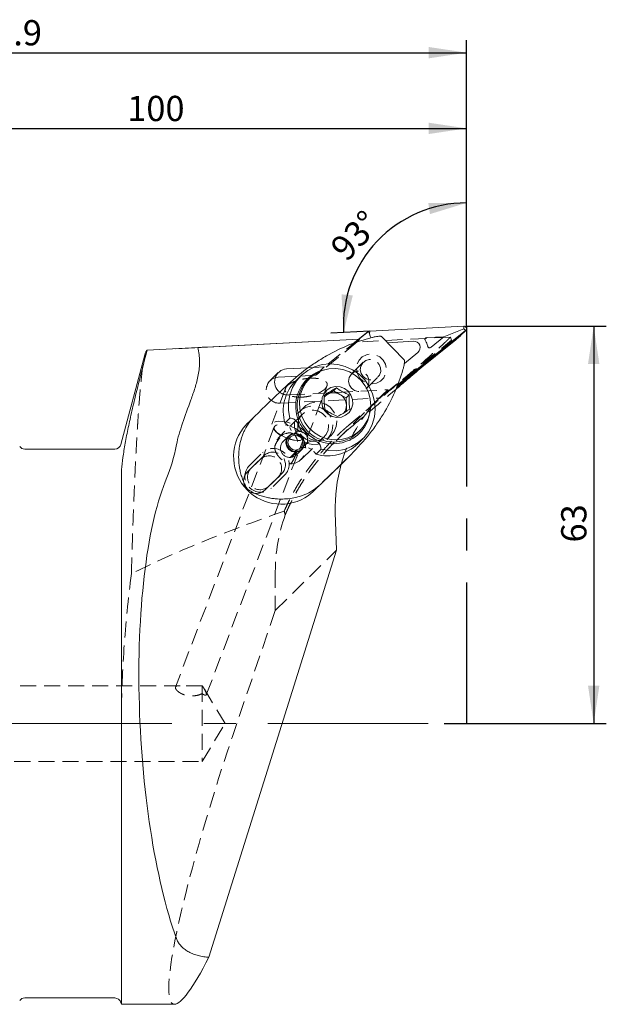
# Model space of a CAD drawing. Units: millimetres. Extents: x 14 to 238, y 11 to 162.
# Drawn here: x 192 to 238, y 84 to 162 of the extents above; entities that cross this region are included whole.
import ezdxf

# ---------------------------------------------------------------- set-up
doc = ezdxf.new("R2010")
doc.units = ezdxf.units.MM
doc.linetypes.add('CENTERX2', pattern=[20.32, 12.7, -2.54, 2.54, -2.54])
doc.linetypes.add('HIDDEN', pattern=[1.905, 1.27, -0.635])
doc.layers.add('VERMASSUNG', color=7, linetype='Continuous')
doc.styles.add('SLDTEXTSTYLE0', font='TXT', dxfattribs={"width": 0.7})
doc.dimstyles.new('SLDDIMSTYLE0', dxfattribs={"dimtxt": 2, "dimasz": 3, "dimexe": 0, "dimexo": 0.0625, "dimgap": 0.5, "dimtad": 1, "dimdec": 4, "dimlfac": 2, "dimzin": 12, "dimdsep": 46, "dimtxsty": 'SLDTEXTSTYLE0', "dimsah": 1, "dimcen": 0.09, "dimadec": 1, "dimazin": 3, "dimtfac": 1, "dimtdec": 3, "dimtofl": 0, "dimtmove": 0, "dimatfit": 3, "dimfxl": 1, "dimfrac": 2, "dimtolj": 1, "dimtzin": 12, "dimarcsym": 0})
doc.dimstyles.new('SLDDIMSTYLE1', dxfattribs={"dimtxt": 2, "dimasz": 3, "dimexe": 0, "dimexo": 0.0625, "dimgap": 0.5, "dimtad": 1, "dimlfac": 2, "dimrnd": 1e-09, "dimzin": 12, "dimdsep": 46, "dimtxsty": 'SLDTEXTSTYLE0', "dimsah": 1, "dimcen": 0.09, "dimadec": 0, "dimazin": 3, "dimtfac": 1, "dimtdec": 3, "dimtofl": 0, "dimtmove": 0, "dimatfit": 3, "dimfxl": 1, "dimfrac": 2, "dimtolj": 1, "dimtzin": 12, "dimarcsym": 0})

# ---------------------------------------------------------------- blocks, each defined once
blk = doc.blocks.new('_D')
at = {"layer": 'VERMASSUNG'}
for p, q in [((227.087, 147.416), (227.087, 148.482)), ((219.411, 137.315), (216.338, 137.153))]:
    blk.add_line(p, q, dxfattribs=at)
blk.add_arc((227.087, 137.718), 9.764, 90, 183.00762, dxfattribs=at)
for points in [[(227.087, 147.482), (224.054, 147.482), (224.188, 146.592)], [(217.337, 137.206), (218.074, 140.148), (217.178, 140.235)]]:
    blk.add_solid(points, dxfattribs=at)
at = {"layer": 'VERMASSUNG', "insert": (216.138, 144.11, 0.05), "char_height": 2, "attachment_point": 1, "rotation": 46.50381, "style": 'SLDTEXTSTYLE0'}
blk.add_mtext('93°', dxfattribs=at)
blk = doc.blocks.new('_D_2')
at = {"layer": 'VERMASSUNG'}
for p, q in [((152.137, 121.468), (152.137, 160.386)), ((227.087, 137.717), (227.087, 160.386)), ((152.137, 159.386), (227.087, 159.386))]:
    blk.add_line(p, q, dxfattribs=at)
for points in [[(152.137, 159.386), (155.137, 158.936), (155.137, 159.836)], [(227.087, 159.386), (224.087, 159.836), (224.087, 158.936)]]:
    blk.add_solid(points, dxfattribs=at)
at = {"layer": 'VERMASSUNG', "insert": (186.613, 161.964), "char_height": 2, "attachment_point": 1, "style": 'SLDTEXTSTYLE0'}
blk.add_mtext('149.9', dxfattribs=at)
blk = doc.blocks.new('_D_3')
at = {"layer": 'VERMASSUNG'}
for p, q in [((177.087, 130.967), (177.087, 154.386)), ((227.087, 137.717), (227.087, 154.386)), ((177.087, 153.386), (227.087, 153.386))]:
    blk.add_line(p, q, dxfattribs=at)
for points in [[(177.087, 153.386), (180.087, 152.936), (180.087, 153.836)], [(227.087, 153.386), (224.087, 153.836), (224.087, 152.936)]]:
    blk.add_solid(points, dxfattribs=at)
at = {"layer": 'VERMASSUNG', "insert": (200.189, 155.964), "char_height": 2, "attachment_point": 1, "style": 'SLDTEXTSTYLE0'}
blk.add_mtext('100', dxfattribs=at)
blk = doc.blocks.new('_D_4')
at = {"layer": 'VERMASSUNG'}
for p, q in [((227.087, 137.717), (238.168, 137.717)), ((237.168, 137.717), (237.168, 106.217)), ((225.318, 106.217), (238.168, 106.217))]:
    blk.add_line(p, q, dxfattribs=at)
for points in [[(237.168, 137.717), (236.718, 134.717), (237.618, 134.717)], [(237.168, 106.217), (237.618, 109.217), (236.718, 109.217)]]:
    blk.add_solid(points, dxfattribs=at)
at = {"layer": 'VERMASSUNG', "insert": (234.59, 120.568), "char_height": 2, "attachment_point": 1, "rotation": 90, "style": 'SLDTEXTSTYLE0'}
blk.add_mtext('63', dxfattribs=at)

msp = doc.modelspace()

# ---------------------------------------------------------------- linework, layer by layer
at = {"color": 7, "linetype": 'Continuous', "lineweight": 15}
for p, q in [((226.874214, 137.716828), (219.409743, 137.324635)), ((226.87503, 137.706989), (219.410559, 137.314796)), ((221.592729, 133.019331), (227.016492, 137.364764)), ((221.599275, 133.037386), (227.010194, 137.372528)), ((225.297003, 136.874673), (226.871488, 137.501285)), ((226.617589, 136.970541), (227.030872, 137.377545)), ((226.871488, 137.501285), (226.87503, 137.706989)), ((226.871488, 137.501285), (227.010194, 137.372528)), ((218.559229, 136.689549), (204.043954, 135.926899)), ((206.469674, 136.053435), (218.558007, 136.68857)), ((219.300111, 137.283132), (218.111947, 136.331194)), ((219.306408, 137.275368), (218.138908, 136.339985)), ((219.407017, 137.109092), (219.306408, 137.275368)), ((219.407017, 137.109092), (219.410559, 137.314796)), ((219.45571, 136.930531), (219.407017, 137.109092)), ((222.150943, 135.040794), (220.358717, 136.887896)), ((221.530478, 132.847653), (226.233092, 136.615312)), ((221.553944, 132.912369), (226.603209, 136.95776)), ((221.553944, 132.912369), (226.483145, 136.861566)), ((225.297003, 136.874673), (223.974949, 136.80521)), ((224.2771, 136.057543), (225.297003, 136.874673)), ((226.233092, 136.615312), (226.251067, 136.631288)), ((226.251067, 136.631288), (226.492543, 136.869096)), ((226.603209, 136.95776), (226.617589, 136.970541)), ((222.879052, 136.508828), (220.830936, 136.401218)), ((201.592873, 135.451258), (199.686798, 128.337688)), ((222.155872, 134.76429), (223.234747, 135.628667)), ((214.539562, 134.413366), (212.81717, 134.322869)), ((212.153834, 133.669611), (211.915921, 133.628511)), ((213.707501, 133.751242), (212.153834, 133.669611)), ((213.946859, 133.770247), (213.548213, 133.377658)), ((214.645877, 133.581451), (214.472229, 133.410441)), ((216.527466, 132.585117), (216.771389, 132.825334)), ((216.047742, 132.294604), (215.809539, 132.150353)), ((216.527466, 132.585117), (216.047742, 132.294604)), ((217.031639, 132.306827), (216.527466, 132.585117)), ((217.535812, 132.028537), (217.031639, 132.306827)), ((217.535812, 132.028537), (217.779736, 132.268755)), ((217.560262, 131.459736), (217.535812, 132.028537)), ((217.581111, 130.974694), (217.560262, 131.459736)), ((210.306991, 130.582165), (209.774101, 130.05737)), ((213.090966, 130.422436), (212.692321, 130.029848)), ((213.185011, 129.441424), (213.072849, 129.67534)), ((212.975511, 128.997076), (212.576287, 128.603916)), ((213.460017, 129.201405), (213.606945, 129.346101)), ((213.617478, 129.331251), (213.485851, 129.201624)), ((218.45993, 128.39017), (218.858576, 128.782759)), ((218.506853, 129.313575), (218.680502, 129.484586)), ((214.479932, 128.474692), (214.199219, 128.198244)), ((214.211092, 128.235081), (214.465066, 128.485196)), ((214.817691, 127.936231), (214.553499, 128.067179)), ((199.203835, 127.967098), (192.062499, 127.967098)), ((213.51941, 127.723767), (213.098226, 127.308981)), ((213.634703, 127.732087), (213.217664, 127.321385)), ((213.540234, 127.78209), (213.51941, 127.723767)), ((213.537587, 127.89293), (213.540234, 127.78209)), ((213.539551, 127.810687), (213.629822, 127.899587)), ((213.629254, 127.535619), (214.028022, 127.928328)), ((213.629822, 127.899587), (213.649762, 127.789994)), ((213.649762, 127.789994), (213.634703, 127.732087)), ((215.15825, 127.568375), (215.556895, 127.960964)), ((217.274048, 126.883568), (217.852649, 127.453379)), ((217.167856, 126.779811), (215.554003, 125.215372)), ((217.274048, 126.883568), (217.167856, 126.779811)), ((199.721473, 125.708608), (199.721473, 83.967098)), ((216.684937, 122.938467), (216.776172, 119.95598)), ((216.776172, 119.95598), (206.663935, 87.691285)), ((192.062499, 84.467098), (199.203835, 84.467098)), ((199.686798, 84.096508), (199.721473, 83.967098)), ((199.721473, 83.967098), (203.928454, 83.967098))]:
    msp.add_line(p, q, dxfattribs=at)
at = {"color": 7, "linetype": 'HIDDEN', "lineweight": 0}
for p, q in [((218.564396, 136.688906), (215.807312, 134.479975)), ((225.810804, 136.84542), (218.427592, 136.457497)), ((218.558007, 136.68857), (218.564396, 136.688906)), ((218.575285, 136.690393), (218.559229, 136.689549)), ((220.631036, 132.378445), (225.907353, 136.605746)), ((225.907353, 136.605746), (225.810804, 136.845419)), ((218.427592, 136.457497), (215.143976, 133.826716)), ((215.807312, 134.479975), (214.539562, 134.413366)), ((215.143976, 133.826716), (215.807312, 134.479975)), ((218.9001, 134.844662), (217.966741, 133.925483)), ((212.166108, 134.037877), (211.502772, 133.384619)), ((215.143976, 133.826716), (213.707501, 133.751242)), ((219.124503, 132.749861), (220.057862, 133.66904)), ((212.737449, 132.776889), (211.660924, 129.943358)), ((212.988562, 132.256639), (220.864077, 132.670428)), ((214.465346, 128.877892), (216.018765, 132.966659)), ((220.864077, 132.670428), (220.20074, 132.01717)), ((212.325225, 131.603381), (220.20074, 132.01717)), ((220.359681, 132.200945), (216.733913, 128.630261)), ((214.186409, 131.26931), (213.870415, 130.958116)), ((214.049615, 130.71354), (212.226309, 128.917935)), ((211.84572, 129.725845), (204.012965, 109.109179)), ((211.943625, 129.370786), (212.081305, 129.248702)), ((213.839375, 127.934187), (214.182739, 128.837957)), ((213.980494, 127.136689), (215.8038, 128.932295)), ((216.045604, 128.749371), (216.361598, 129.060565)), ((213.689761, 128.637612), (213.873772, 128.637478)), ((206.45759, 108.504525), (213.756016, 127.714777)), ((209.877181, 126.67427), (210.921727, 127.686833)), ((211.052406, 127.464659), (210.00786, 126.452096)), ((210.748522, 127.165392), (211.052406, 127.464659)), ((210.748522, 127.165392), (209.703976, 126.152828)), ((209.703976, 126.152828), (210.00786, 126.452096)), ((211.096704, 124.717456), (212.141251, 125.73002)), ((211.400589, 125.016724), (212.445135, 126.029287)), ((212.662638, 125.892618), (211.618092, 124.880055)), ((212.141251, 125.73002), (212.445135, 126.029287)), ((211.096704, 124.717456), (211.400589, 125.016724)), ((211.928773, 115.182224), (216.776172, 119.95598)), ((211.928773, 118.25456), (211.928773, 115.182224)), ((211.928773, 115.182224), (208.871175, 106.217098)), ((204.389303, 109.217098), (191.237499, 109.217098)), ((206.137499, 109.217098), (206.082327, 109.217098)), ((207.94008, 106.217098), (206.137499, 109.217098)), ((206.137499, 109.216854), (206.137499, 103.217098)), ((199.721473, 83.967098), (199.721473, 106.217098)), ((206.137499, 103.217098), (207.94008, 106.217098)), ((191.237499, 103.217098), (206.137499, 103.217098))]:
    msp.add_line(p, q, dxfattribs=at)
at = {"color": 7, "linetype": 'HIDDEN', "lineweight": 0, "flags": 128}
for points in [[(218.362884, 134.32098), (218.431873, 133.955622), (218.609735, 133.626027), (218.879058, 133.36446), (219.213481, 133.196523), (219.580267, 133.138656), (219.943512, 133.196523), (220.267661, 133.36446), (220.520982, 133.626027), (220.678679, 133.955622), (220.725315, 134.32098), (220.656326, 134.686338), (220.478464, 135.015932), (220.209141, 135.277499), (219.874718, 135.445436), (219.507932, 135.503303), (219.144686, 135.445436), (218.820538, 135.277499), (218.567217, 135.015932), (218.40952, 134.686338), (218.362884, 134.32098)], [(218.666896, 134.256851), (218.730716, 133.963217), (218.895594, 133.709239), (219.139262, 133.52922), (219.428811, 133.447471), (219.725135, 133.475034), (219.988215, 133.608185), (220.18252, 133.828942), (220.281809, 134.107491), (220.272671, 134.406211), (220.156341, 134.68476), (219.94853, 134.905517), (219.677303, 135.038668), (219.379292, 135.06623), (219.094745, 134.984482), (218.862091, 134.804462), (218.712752, 134.550485), (218.666896, 134.256851)], [(217.733537, 133.337672), (217.797357, 133.044037), (217.962235, 132.79006), (218.205903, 132.610041), (218.495452, 132.528292), (218.791776, 132.555854), (219.054856, 132.689006), (219.249162, 132.909763), (219.34845, 133.188311), (219.339312, 133.487032), (219.222982, 133.765581), (219.015171, 133.986338), (218.743944, 134.119489), (218.445934, 134.147051), (218.161386, 134.065303), (217.928732, 133.885283), (217.779393, 133.631306), (217.733537, 133.337672)], [(216.483746, 129.853743), (216.439771, 129.441719), (216.285901, 129.060252), (216.033548, 128.737635), (215.701426, 128.497794), (215.314169, 128.358518), (214.900496, 128.330136), (214.49109, 128.414753), (214.116312, 128.606094), (213.80396, 128.889966), (213.577198, 129.245318), (213.452844, 129.645794), (213.440122, 130.061693), (213.539974, 130.462169), (213.744996, 130.81752), (214.039981, 131.101393), (214.403052, 131.292734), (214.807282, 131.377351), (215.22269, 131.348969), (215.618469, 131.209693), (215.965264, 130.969852), (216.237355, 130.647235), (216.414564, 130.265768), (216.483746, 129.853743)], [(216.799741, 130.164938), (216.755766, 129.752913), (216.601896, 129.371446), (216.349542, 129.048829), (216.017421, 128.808988), (215.630163, 128.669712), (215.216491, 128.64133), (214.807085, 128.725947), (214.432307, 128.917288), (214.119955, 129.201161), (213.893193, 129.556512), (213.768839, 129.956988), (213.756117, 130.372887), (213.855969, 130.773363), (214.06099, 131.128714), (214.355976, 131.412587), (214.719047, 131.603928), (215.123277, 131.688545), (215.538685, 131.660163), (215.934463, 131.520887), (216.281259, 131.281046), (216.55335, 130.958429), (216.730559, 130.576962), (216.799741, 130.164938)], [(216.157141, 129.822917), (216.113581, 129.459901), (215.964562, 129.12914), (215.723325, 128.860024), (215.411305, 128.676466), (215.056227, 128.594775), (214.68964, 128.622209), (214.344118, 128.756332), (214.050361, 128.985226), (213.834472, 129.288552), (213.715633, 129.639359), (213.704402, 130.006476), (213.801779, 130.357283), (213.999111, 130.660609), (214.278864, 130.889503), (214.616181, 131.023626), (214.981089, 131.05106), (215.341165, 130.969369), (215.664415, 130.785811), (215.922116, 130.516695), (216.091371, 130.185934), (216.157141, 129.822917)], [(212.680488, 128.919617), (213.063135, 128.776698), (213.445782, 128.680794), (213.800049, 128.639019), (214.099663, 128.65447), (214.322403, 128.726001), (214.451748, 128.848308), (214.478106, 129.01232), (214.469196, 129.054868), (214.399523, 129.205872), (214.221825, 129.41461), (214.007192, 129.589101), (213.958193, 129.623052), (213.628178, 129.815739), (213.256257, 129.978381), (212.870013, 130.098915), (212.498091, 130.168402), (212.168077, 130.181687), (211.904445, 130.137787), (211.726747, 130.039957), (211.648163, 129.895451), (211.674522, 129.714989), (211.803867, 129.511953), (212.026606, 129.301402), (212.32622, 129.098952), (212.680488, 128.919617)], [(213.01423, 128.753628), (213.3626, 128.668383), (213.680017, 128.637651), (213.938275, 128.664164), (214.114428, 128.745566), (214.192823, 128.874623), (214.166495, 129.039869), (214.037784, 129.22662), (213.818125, 129.418283), (213.527036, 129.597828), (213.190382, 129.749302), (212.838077, 129.859245), (212.501423, 129.917888), (212.210335, 129.920021), (211.990676, 129.865455), (211.861964, 129.759037), (211.835636, 129.610223), (211.914032, 129.432236), (212.090184, 129.240892), (212.348443, 129.053191), (212.665859, 128.885813), (213.01423, 128.753628)]]:
    msp.add_lwpolyline(points, dxfattribs=at)
at = {"color": 7, "linetype": 'Continuous', "lineweight": 15, "flags": 128}
for points in [[(215.556895, 127.960964), (216.17129, 127.84454), (216.793223, 127.839912), (217.402436, 127.947229), (217.979083, 128.162998), (218.50438, 128.480188), (218.961216, 128.888468), (219.334709, 129.374537), (219.612694, 129.922563), (219.786113, 130.514693), (219.84932, 131.131639), (219.800254, 131.753304), (219.640513, 132.359437), (219.375303, 132.930293), (219.01326, 133.447278), (218.56618, 133.89355), (218.048625, 134.254573), (217.477456, 134.518585), (216.871276, 134.676987), (216.249834, 134.724619), (215.633372, 134.659929), (215.041971, 134.485025), (214.494896, 134.205604), (214.009968, 133.830768), (213.602983, 133.372727), (213.287199, 132.846402), (213.072903, 132.268938), (212.967074, 131.659145), (212.973161, 131.036888), (213.090966, 130.422436)], [(218.182981, 129.097631), (218.61982, 129.426653), (218.981468, 129.836621), (219.254025, 130.311782), (219.427018, 130.833873), (219.493799, 131.382833), (219.451801, 131.937563), (219.302638, 132.476748), (219.052043, 132.979665), (218.709645, 133.426989), (218.288603, 133.801528), (217.805098, 134.08889), (217.277709, 134.278031), (216.726705, 134.361683), (216.17326, 134.336631), (215.638643, 134.203837), (215.143398, 133.968406), (214.706558, 133.639384), (214.344911, 133.229415), (214.072353, 132.754255), (213.89936, 132.232163), (213.83258, 131.683204), (213.874578, 131.128473), (214.023741, 130.589288), (214.274336, 130.086371), (214.616734, 129.639047), (215.037776, 129.264508), (215.521281, 128.977146), (216.04867, 128.788005), (216.599674, 128.704353), (217.153119, 128.729405), (217.687736, 128.862199), (218.182981, 129.097631)], [(210.306991, 130.582165), (210.585478, 130.852361), (210.863782, 131.122355), (211.141738, 131.391988), (211.419184, 131.6611), (211.695956, 131.929535), (211.971891, 132.197133), (212.246826, 132.463738), (212.520601, 132.729192)], [(217.497616, 130.645164), (217.774402, 130.877601), (217.967881, 131.183469), (218.060861, 131.535591), (218.045082, 131.90268), (217.921945, 132.252118), (217.702392, 132.552855), (217.40593, 132.77817), (217.058901, 132.908044), (216.692142, 132.930935), (216.338239, 132.84481), (216.028639, 132.657322), (215.790851, 132.385129), (215.646003, 132.052418), (215.606966, 131.68875), (215.677209, 131.32644), (215.85049, 130.997681), (216.111412, 130.731683), (216.436791, 130.552083), (216.797716, 130.474838), (217.162118, 130.506812), (217.497616, 130.645164)], [(213.51941, 127.723767), (213.242271, 127.779127), (213.002712, 127.933479), (212.835424, 128.164472), (212.764633, 128.438653), (212.800591, 128.716317), (212.93809, 128.957253), (213.157219, 129.12657), (213.426244, 129.199749), (213.706205, 129.166191), (213.956561, 129.030757), (214.141055, 128.813059), (214.232969, 128.544623), (214.218994, 128.264325), (214.101153, 128.012754), (213.89651, 127.826343), (213.634703, 127.732087)], [(213.540234, 127.78209), (213.260266, 127.841698), (213.023593, 128.006973), (212.869145, 128.250726), (212.822329, 128.532864), (212.890844, 128.806977), (213.06342, 129.027976), (213.311671, 129.159509), (213.594762, 129.17994), (213.866125, 129.085908), (214.081126, 128.89288), (214.204398, 128.632609), (214.215663, 128.347905), (214.11307, 128.085601), (213.913494, 127.888842), (213.649762, 127.789994)], [(213.537587, 127.89293), (213.301825, 127.943127), (213.102521, 128.082305), (212.97246, 128.287571), (212.933036, 128.525161), (212.990733, 128.755993), (213.13606, 128.942098), (213.345114, 129.052862), (213.583505, 129.070067), (213.812022, 128.990882), (213.993075, 128.828333), (214.096883, 128.609156), (214.10637, 128.369406), (214.019976, 128.148518), (213.851911, 127.982827), (213.629822, 127.899587)], [(218.009332, 128.92662), (218.446172, 129.255643), (218.506853, 129.313575)], [(215.529723, 125.199519), (215.80821, 125.469715), (216.086514, 125.739709), (216.36447, 126.009342), (216.641916, 126.278454), (216.918687, 126.546889), (217.194622, 126.814487), (217.469558, 127.081092), (217.743333, 127.346546)], [(215.554003, 125.215372), (215.485128, 125.148598), (215.415434, 125.081012), (215.345217, 125.012902), (215.274779, 124.944561), (215.204421, 124.876281), (215.134445, 124.808355), (215.06515, 124.741073), (214.996833, 124.674724)]]:
    msp.add_lwpolyline(points, dxfattribs=at)
at = {"color": 7, "linetype": 'Continuous', "lineweight": 15}
for centre, radius, start, end in [((226.886428, 137.516983), 0.200218, 310.51244747, 93.49724959), ((226.886633, 137.517136), 0.190207, 310.51244747, 93.49724959), ((219.419326, 137.13377), 0.191106, 92.87454357, 128.59568397), ((219.419663, 137.133474), 0.18155, 92.87454368, 128.59568371), ((222.909585, 136.009214), 0.500546, 310.51244746, 93.49724961), ((222.813278, 135.906103), 1.212506, 12.18736683, 31.82233023), ((212.890081, 133.303548), 1.021925, 94.09132372, 232.84839713), ((216.524469, 131.366695), 2.978716, 104.08390249, 314.51338556), ((215.934321, 130.984319), 3.379583, 134.91330768, 196.40485543), ((216.550851, 131.413133), 2.882692, 136.14289727, 300.39404953), ((216.535186, 131.489349), 0.941296, 121.18769128, 141.33142377), ((216.550255, 131.450317), 0.982517, 60.66269458, 120.76074357), ((216.539209, 131.41104), 1.022214, 2.73042921, 61.20160207), ((216.601575, 131.415136), 0.959724, 322.59295022, 2.6635816), ((216.595041, 131.250178), 2.846325, 315.14472731, 347.37110133), ((212.386771, 127.366489), 3.763641, 143.03109841, 305.24115398), ((216.5486, 131.42148), 3.600074, 215.20350251, 215.49325046), ((192.062499, 128.467098), 0.5, 216.91372855, 270), ((199.203835, 128.467098), 0.5, 270, 345), ((216.548777, 131.418576), 3.598135, 234.61210511, 234.90195715), ((216.104605, 130.809645), 3.376598, 253.72375923, 314.23028264), ((229.327187, 123.33625), 12.648507, 164.27336193, 181.80219403), ((192.062499, 83.967098), 0.5, 90, 143.11403616), ((199.203835, 83.967098), 0.5, 15, 90)]:
    msp.add_arc(centre, radius, start, end, dxfattribs=at)
at = {"color": 7, "linetype": 'HIDDEN', "lineweight": 0}
for centre, radius, start, end in [((212.248333, 132.641768), 1.04123, 108.61755378, 274.2350116), ((228.998469, 123.438416), 12.304405, 131.38350786, 164.31640185), ((212.937902, 133.318737), 1.063305, 231.28863952, 272.73082058), ((228.280908, 122.830185), 12.234778, 128.70100161, 131.33238425), ((213.102397, 128.028811), 1.234136, 272.45384835, 172.58725233), ((211.772263, 126.770398), 1.250306, 315.40814104, 132.86411134), ((211.428237, 126.43155), 1.000267, 315.46511044, 132.80714194), ((211.732121, 126.730818), 1.000267, 315.46511044, 132.80714194), ((210.767556, 125.79649), 1.250306, 135.40814104, 312.86411134), ((210.720874, 125.750565), 1.000267, 135.46511044, 312.80714194), ((210.41699, 125.451297), 1.000267, 135.46511044, 312.80714194)]:
    msp.add_arc(centre, radius, start, end, dxfattribs=at)
for centre, major_axis, ratio, start_param, end_param in [((179.984772, 105.622799), (38.607162, 31.062674), 0.014416024, 6.178561608, 6.311098929), ((345.242762, 114.305656), (156.699461, 8.233181), 0.184812724, 2.569923943, 2.738288089), ((225.135505, 118.658556), (9.550459, 9.405366), 0.96984631, 2.033201246, 2.379149669), ((211.516921, 106.217098), (7.680503, 22.234994), 0.106377755, 1.607525243, 3.17832157)]:
    msp.add_ellipse(centre, major_axis=major_axis, ratio=ratio, start_param=start_param, end_param=end_param, dxfattribs=at)
at = {"color": 7, "linetype": 'Continuous', "lineweight": 15}
for centre, major_axis, ratio, start_param, end_param in [((201.15266, 137.096905), (-0.649977, 12.998874), 0.263265937, 3.631672998, 3.958724346), ((207.075396, 106.217098), (-1.112461, 22.248072), 0.263265937, 0.490080345, 2.429983811), ((211.516921, 106.217098), (7.680503, 22.234994), 0.106377755, 3.17832157, 3.765294856), ((257.245127, 106.217098), (126.184128, -3.983619), 0.173480486, 4.303744315, 4.305425324)]:
    msp.add_ellipse(centre, major_axis=major_axis, ratio=ratio, start_param=start_param, end_param=end_param, dxfattribs=at)
for points, knots in [([(212.520601, 132.729192), (213.066721, 133.225231), (213.895441, 133.977956), (215.070386, 134.803413), (216.267869, 135.540703), (217.794004, 136.288794), (218.976838, 136.633801), (219.575928, 136.808543)], [0, 0, 0, 0, 0.244085127, 0.370392004, 0.49670932, 0.745089786, 1, 1, 1, 1]), ([(219.45571, 136.930531), (219.466171, 136.893987), (219.480071, 136.845436), (219.500064, 136.797319), (219.505008, 136.785418)], [0, 0, 0, 0, 0.752675293, 1, 1, 1, 1]), ([(219.575928, 136.808543), (219.663636, 136.829095), (219.841434, 136.870758), (220.059205, 136.904936), (220.228564, 136.916861), (220.330906, 136.90951), (220.347682, 136.890051), (220.35372, 136.883047)], [0, 0, 0, 0, 0.215247286, 0.436342918, 0.651746826, 0.874646278, 1, 1, 1, 1]), ([(223.974949, 136.80521), (223.945725, 136.802403), (223.899075, 136.797922), (223.844012, 136.775189), (223.812535, 136.749192), (223.795602, 136.719444), (223.789553, 136.681924), (223.800476, 136.620337), (223.826139, 136.575693), (223.843529, 136.545441)], [0, 0, 0, 0, 0.223496825, 0.356762296, 0.453121256, 0.534461904, 0.615731756, 0.739616178, 1, 1, 1, 1]), ([(201.761866, 135.804079), (201.494017, 134.781021), (201.235753, 133.776083), (200.869687, 132.29576), (200.75342, 131.815312), (200.534951, 130.884297), (200.432545, 130.432913), (200.29088, 129.777128), (200.245657, 129.562092), (200.159593, 129.139277), (200.118659, 128.930995), (200.003767, 128.320833), (199.938492, 127.937914), (199.832244, 127.218689), (199.791277, 126.882383), (199.735842, 126.257495), (199.721473, 125.968145), (199.721473, 125.708608)], [0, 0, 0, 0, 0.25, 0.25, 0.375, 0.375, 0.5, 0.5, 0.5625, 0.5625, 0.625, 0.625, 0.75, 0.75, 0.875, 0.875, 1, 1, 1, 1]), ([(201.594062, 135.45094), (201.596281, 135.460774), (201.625479, 135.590197), (201.68162, 135.727016), (201.735078, 135.778354), (201.761866, 135.804079)], [0, 0, 0, 0, 0.039409285, 0.518639787, 1, 1, 1, 1]), ([(204.092841, 128.32635), (204.197037, 128.861628), (204.367114, 129.425431), (204.772449, 130.615335), (205.005088, 131.22736), (205.346319, 132.177559), (205.458837, 132.499927), (205.664424, 133.160851), (205.757836, 133.499282), (205.858278, 134.026952), (205.885018, 134.207669), (205.91858, 134.569603), (205.92544, 134.750557), (205.915074, 135.293261), (205.866062, 135.654797), (205.790134, 136.016928)], [0, 0, 0, 0, 0.25, 0.25, 0.5, 0.5, 0.625, 0.625, 0.75, 0.75, 0.8125, 0.8125, 0.875, 0.875, 1, 1, 1, 1]), ([(223.998457, 136.162074), (224.00554, 136.133617), (224.01663, 136.089065), (224.045517, 136.037479), (224.075748, 136.007797), (224.109538, 135.99361), (224.15099, 135.992039), (224.210402, 136.009068), (224.250965, 136.038548), (224.2771, 136.057543)], [0, 0, 0, 0, 0.22105919, 0.346079733, 0.439601624, 0.533889745, 0.614656193, 0.751725324, 1, 1, 1, 1]), ([(222.044271, 134.264622), (222.06767, 134.351452), (222.115104, 134.527471), (222.156605, 134.743316), (222.174491, 134.911353), (222.171021, 135.013054), (222.152583, 135.029886), (222.145946, 135.035945)], [0, 0, 0, 0, 0.215247286, 0.436342918, 0.651746826, 0.874646278, 1, 1, 1, 1]), ([(217.743333, 127.346546), (218.256078, 127.876982), (219.034153, 128.681902), (219.896142, 129.829897), (220.670922, 131.002834), (221.46726, 132.503067), (221.850277, 133.67238), (222.044271, 134.264622)], [0, 0, 0, 0, 0.244085127, 0.370392004, 0.49670932, 0.745089786, 1, 1, 1, 1]), ([(221.474523, 132.693336), (221.733355, 132.912904), (222.409425, 133.486418), (223.079578, 134.060309), (223.439262, 134.373788), (223.484049, 134.412822)], [0, 0, 0, 0, 0.351954276, 0.919306859, 1, 1, 1, 1]), ([(215.811942, 132.24431), (215.844646, 132.262747), (215.973595, 132.335443), (216.229452, 132.485018), (216.536548, 132.675244), (216.709899, 132.786035), (216.771389, 132.825334)], [0, 0, 0, 0, 0.120891388, 0.47667142, 0.814366349, 1, 1, 1, 1]), ([(216.771389, 132.825334), (216.903851, 132.733942), (217.130502, 132.577563), (217.498606, 132.388282), (217.693391, 132.305466), (217.779736, 132.268755)], [0, 0, 0, 0, 0.439122227, 0.751371471, 1, 1, 1, 1]), ([(215.860842, 131.106707), (215.841948, 131.257853), (215.80962, 131.516476), (215.801253, 131.930469), (215.808659, 132.147918), (215.811942, 132.24431)], [0, 0, 0, 0, 0.439122227, 0.751371471, 1, 1, 1, 1]), ([(217.779736, 132.268755), (217.774843, 132.094184), (217.766471, 131.795478), (217.79293, 131.399303), (217.817669, 131.213511), (217.828636, 131.131152)], [0, 0, 0, 0, 0.439122227, 0.751371471, 1, 1, 1, 1]), ([(216.869188, 130.550128), (216.712941, 130.618095), (216.445589, 130.734392), (216.095577, 130.94149), (215.932937, 131.055963), (215.860842, 131.106707)], [0, 0, 0, 0, 0.439122227, 0.751371471, 1, 1, 1, 1]), ([(217.828636, 131.131152), (217.767145, 131.091852), (217.593794, 130.981061), (217.286698, 130.790836), (217.030841, 130.64126), (216.901892, 130.568564), (216.869188, 130.550128)], [0, 0, 0, 0, 0.185633651, 0.5233285803, 0.8791086125, 1, 1, 1, 1]), ([(210.306991, 130.582165), (210.154462, 130.419166), (209.844831, 130.088281), (209.559321, 129.610559), (209.377012, 129.220066), (209.309015, 129.029933), (209.274924, 128.934607)], [0, 0, 0, 0, 0.340090093, 0.690378382, 0.844767929, 1, 1, 1, 1]), ([(213.606945, 129.346101), (213.656691, 129.44972), (213.732232, 129.607071), (213.740524, 129.861308), (213.692356, 130.048423), (213.595538, 130.198273), (213.454158, 130.322146), (213.280988, 130.400323), (213.149133, 130.415668), (213.090966, 130.422436)], [0, 0, 0, 0, 0.24068776, 0.365495483, 0.49138325, 0.598591521, 0.701534368, 0.868334067, 1, 1, 1, 1]), ([(209.379765, 129.629873), (209.396014, 129.649048), (209.495641, 129.76661), (209.630795, 129.917024), (209.760107, 130.043665), (209.774101, 130.05737)], [0, 0, 0, 0, 0.14806693, 0.907807373, 1, 1, 1, 1]), ([(212.692321, 130.029848), (212.752588, 129.985456), (212.82137, 129.934792), (212.902259, 129.831511), (212.912272, 129.818726)], [0, 0, 0, 0, 0.876216369, 1, 1, 1, 1]), ([(209.274924, 128.934607), (209.244643, 128.837656), (209.152555, 128.542826), (209.076313, 128.142409), (209.030899, 127.71914), (209.016928, 127.370303), (209.028219, 127.00135), (209.064887, 126.639306), (209.129617, 126.264535), (209.226175, 125.882765), (209.358898, 125.497195), (209.521861, 125.130258), (209.651016, 124.898139), (209.72101, 124.785374), (209.722174, 124.7835)], [0, 0, 0, 0, 0.062320712, 0.189519184, 0.254393947, 0.336400923, 0.41904653, 0.50343126, 0.588313709, 0.689182771, 0.790712348, 0.894170516, 0.998241124, 1, 1, 1, 1]), ([(213.207095, 129.221376), (213.210851, 129.207438), (213.219428, 129.175603), (213.217608, 129.157373), (213.216586, 129.147125)], [0, 0, 0, 0, 0.43784954, 1, 1, 1, 1]), ([(214.465066, 128.485196), (214.481702, 128.596471), (214.506966, 128.765447), (214.435812, 129.004029), (214.329663, 129.163454), (214.186873, 129.273822), (214.008028, 129.346795), (213.812087, 129.367757), (213.677049, 129.342426), (213.617478, 129.331251)], [0, 0, 0, 0, 0.24068776, 0.365495483, 0.49138325, 0.598591521, 0.701534368, 0.868334067, 1, 1, 1, 1]), ([(213.625044, 127.531503), (213.555266, 127.475944), (213.415698, 127.364816), (213.152002, 127.297714), (212.88714, 127.317233), (212.649774, 127.425193), (212.468801, 127.602485), (212.359259, 127.826416), (212.3272, 128.076866), (212.382113, 128.325627), (212.47352, 128.509914), (212.562001, 128.580581), (212.582235, 128.596742)], [0, 0, 0, 0, 0.111605571, 0.22323022, 0.334010531, 0.441587615, 0.545516376, 0.647694338, 0.750998142, 0.857500288, 0.967412035, 1, 1, 1, 1]), ([(214.081287, 128.082104), (214.135326, 128.095251), (214.202058, 128.111488), (214.320404, 128.088863), (214.342913, 128.084559)], [0, 0, 0, 0, 0.809798094, 1, 1, 1, 1]), ([(215.556895, 127.960964), (215.540148, 128.068178), (215.514718, 128.230988), (215.375093, 128.427499), (215.22454, 128.540763), (215.052534, 128.59788), (214.856285, 128.609663), (214.658753, 128.568466), (214.53467, 128.503397), (214.479932, 128.474692)], [0, 0, 0, 0, 0.24068776, 0.365495483, 0.49138325, 0.598591521, 0.701534368, 0.868334067, 1, 1, 1, 1]), ([(214.953866, 127.784014), (215.018348, 127.724786), (215.100298, 127.649513), (215.148067, 127.582631), (215.15825, 127.568375)], [0, 0, 0, 0, 0.786845073, 1, 1, 1, 1]), ([(215.529723, 125.199519), (215.362204, 125.051969), (215.022143, 124.752445), (214.536116, 124.48138), (214.140394, 124.310835), (213.948349, 124.248548), (213.852065, 124.21732)], [0, 0, 0, 0, 0.340090093, 0.690378382, 0.844767929, 1, 1, 1, 1]), ([(213.852065, 124.21732), (213.654165, 124.165862), (213.253501, 124.061681), (212.662841, 124.004636), (212.156122, 124.007366), (211.7323, 124.047889), (211.436504, 124.097078), (211.194556, 124.150442), (210.935996, 124.217951), (210.610556, 124.325234), (210.239488, 124.483649), (209.948014, 124.639795), (209.780129, 124.745115), (209.724007, 124.782285), (209.722174, 124.7835)], [0, 0, 0, 0, 0.125610465, 0.254308012, 0.377568981, 0.461099932, 0.545749802, 0.588233252, 0.63864298, 0.739860738, 0.842370297, 0.946150729, 0.998240867, 1, 1, 1, 1]), ([(214.558464, 124.292607), (214.578065, 124.308328), (214.698242, 124.404712), (214.852386, 124.535555), (214.982728, 124.661134), (214.996833, 124.674724)], [0, 0, 0, 0, 0.1480669295, 0.9078073725, 1, 1, 1, 1]), ([(206.469674, 87.712026), (206.322634, 87.727751), (206.175891, 87.750486), (205.89336, 87.808704), (205.757524, 87.844026), (205.496296, 87.927075), (205.369983, 87.975251), (205.132999, 88.082556), (205.022644, 88.141373), (204.817246, 88.269299), (204.721808, 88.338761), (204.547984, 88.486946), (204.470495, 88.564781), (204.332887, 88.727855), (204.272776, 88.813096), (204.169404, 88.991203), (204.126687, 89.083292), (204.092841, 89.1771)], [0, 0, 0, 0, 0.125, 0.125, 0.25, 0.25, 0.375, 0.375, 0.5, 0.5, 0.625, 0.625, 0.75, 0.75, 0.875, 0.875, 1, 1, 1, 1])]:
    msp.add_open_spline(points, degree=3, knots=knots, dxfattribs=at)
at = {"color": 7, "linetype": 'HIDDEN', "lineweight": 0}
for points, knots in [([(225.810804, 136.84542), (225.798191, 136.832187), (225.772971, 136.805728), (225.730068, 136.761947), (225.683476, 136.715196), (225.632833, 136.665182), (225.578244, 136.611993), (225.519688, 136.55561), (225.404995, 136.446328), (225.214072, 136.267959), (224.915694, 135.995499), (224.56938, 135.684575), (224.041515, 135.216754), (223.259835, 134.534266), (222.33956, 133.742036), (221.518687, 133.040911), (220.854788, 132.476383), (220.147338, 131.877211), (219.527367, 131.353962), (219.011156, 130.919327), (218.612414, 130.584108), (218.202832, 130.240233), (217.923316, 130.005964), (217.782606, 129.888032)], [0, 0, 0, 0, 0.016572109, 0.033134395, 0.049690338, 0.066243419, 0.082797124, 0.099354937, 0.115920338, 0.173986043, 0.232384142, 0.291143969, 0.350569128, 0.471503459, 0.596190829, 0.660077015, 0.725466994, 0.791831008, 0.859914495, 0.894226496, 0.929005917, 0.964261087, 1, 1, 1, 1]), ([(223.484049, 134.412822), (223.756322, 134.649111), (224.340215, 135.155833), (225.031625, 135.772188), (225.596004, 136.290342), (225.803738, 136.500781), (225.907353, 136.605746)], [0, 0, 0, 0, 0.227563126, 0.488010894, 0.744627308, 1, 1, 1, 1]), ([(200.518272, 118.098691), (200.532033, 118.585708), (200.566574, 119.808215), (200.628078, 121.693918), (200.69647, 123.543872), (200.762372, 125.134192), (200.831073, 126.643521), (200.91082, 128.20962), (200.986941, 129.51737), (201.049295, 130.480367), (201.111953, 131.379152), (201.19168, 132.397007), (201.28995, 133.450137), (201.373606, 134.179092), (201.450768, 134.733669), (201.518752, 135.144797), (201.56966, 135.351742), (201.594062, 135.45094)], [0, 0, 0, 0, 0.0540734832, 0.1357351134, 0.2179810046, 0.2784456361, 0.3391451913, 0.4210357229, 0.5039154615, 0.5456065998, 0.5860353797, 0.6673318185, 0.7495924245, 0.8328334913, 0.874702735, 0.9399399295, 1, 1, 1, 1]), ([(214.434091, 132.125263), (214.12234, 132.08452), (213.918595, 132.075773), (213.624041, 132.092997), (213.530439, 132.103719), (213.352627, 132.135204), (213.267734, 132.156186), (213.111745, 132.208343), (213.042116, 132.2389), (212.919986, 132.308885), (212.86699, 132.348963), (212.784278, 132.434788), (212.754007, 132.480546), (212.716245, 132.577654), (212.70931, 132.628342), (212.718993, 132.730125), (212.735821, 132.782383), (212.791329, 132.884571), (212.829667, 132.934552), (212.926768, 133.032463), (212.984905, 133.079587), (213.116207, 133.168444), (213.190561, 133.210916), (213.350725, 133.289328), (213.436176, 133.32524), (213.617231, 133.391052), (213.713276, 133.420984), (213.90853, 133.473073), (214.008526, 133.495552), (214.213199, 133.533605), (214.317422, 133.549016), (214.523206, 133.571958), (214.62566, 133.579667), (214.829658, 133.587315), (214.930468, 133.587144), (215.123396, 133.5787), (215.216447, 133.570479), (215.395185, 133.545234), (215.48013, 133.528182), (215.634192, 133.485972), (215.704327, 133.460704), (215.829209, 133.400566), (215.882529, 133.366186), (215.967003, 133.290474), (215.999008, 133.248334), (216.038537, 133.157798), (216.045987, 133.110296), (216.036608, 133.010738), (216.019379, 132.95873), (215.962782, 132.855564), (215.922812, 132.80316), (215.823939, 132.701024), (215.765488, 132.651456), (215.631879, 132.55526), (215.557228, 132.509134), (215.397495, 132.423064), (215.311278, 132.38249), (215.130116, 132.307966), (215.036256, 132.274392), (214.842306, 132.214414), (214.741476, 132.187864), (214.537393, 132.143324), (214.434091, 132.125263), (214.12234, 132.08452)], [-0.03125, -0.03125, 0, 0, 0.0625, 0.0625, 0.09375, 0.09375, 0.125, 0.125, 0.15625, 0.15625, 0.1875, 0.1875, 0.21875, 0.21875, 0.25, 0.25, 0.28125, 0.28125, 0.3125, 0.3125, 0.34375, 0.34375, 0.375, 0.375, 0.40625, 0.40625, 0.4375, 0.4375, 0.46875, 0.46875, 0.5, 0.5, 0.53125, 0.53125, 0.5625, 0.5625, 0.59375, 0.59375, 0.625, 0.625, 0.65625, 0.65625, 0.6875, 0.6875, 0.71875, 0.71875, 0.75, 0.75, 0.78125, 0.78125, 0.8125, 0.8125, 0.84375, 0.84375, 0.875, 0.875, 0.90625, 0.90625, 0.9375, 0.9375, 0.96875, 0.96875, 1, 1, 1.0625, 1.0625]), ([(214.434091, 132.125263), (214.12234, 132.08452), (213.918595, 132.075773), (213.624041, 132.092997), (213.530439, 132.103719), (213.352627, 132.135204), (213.267734, 132.156186), (213.111745, 132.208343), (213.042116, 132.2389), (212.919986, 132.308885), (212.86699, 132.348963), (212.784278, 132.434788), (212.754007, 132.480546), (212.716245, 132.577654), (212.70931, 132.628342), (212.718993, 132.730125), (212.735821, 132.782383), (212.791329, 132.884571), (212.829667, 132.934552), (212.926768, 133.032463), (212.984905, 133.079587), (213.116207, 133.168444), (213.190561, 133.210916), (213.350725, 133.289328), (213.436176, 133.32524), (213.617231, 133.391052), (213.713276, 133.420984), (213.90853, 133.473073), (214.008526, 133.495552), (214.213199, 133.533605), (214.317422, 133.549016), (214.523206, 133.571958), (214.62566, 133.579667), (214.829658, 133.587315), (214.930468, 133.587144), (215.123396, 133.5787), (215.216447, 133.570479), (215.395185, 133.545234), (215.48013, 133.528182), (215.634192, 133.485972), (215.704327, 133.460704), (215.829209, 133.400566), (215.882529, 133.366186), (215.967003, 133.290474), (215.999008, 133.248334), (216.038537, 133.157798), (216.045987, 133.110296), (216.036608, 133.010738), (216.019379, 132.95873), (215.962782, 132.855564), (215.922812, 132.80316), (215.823939, 132.701024), (215.765488, 132.651456), (215.631879, 132.55526), (215.557228, 132.509134), (215.397495, 132.423064), (215.311278, 132.38249), (215.130116, 132.307966), (215.036256, 132.274392), (214.842306, 132.214414), (214.741476, 132.187864), (214.537393, 132.143324), (214.434091, 132.125263), (214.12234, 132.08452)], [-0.03125, -0.03125, 0, 0, 0.0625, 0.0625, 0.09375, 0.09375, 0.125, 0.125, 0.15625, 0.15625, 0.1875, 0.1875, 0.21875, 0.21875, 0.25, 0.25, 0.28125, 0.28125, 0.3125, 0.3125, 0.34375, 0.34375, 0.375, 0.375, 0.40625, 0.40625, 0.4375, 0.4375, 0.46875, 0.46875, 0.5, 0.5, 0.53125, 0.53125, 0.5625, 0.5625, 0.59375, 0.59375, 0.625, 0.625, 0.65625, 0.65625, 0.6875, 0.6875, 0.71875, 0.71875, 0.75, 0.75, 0.78125, 0.78125, 0.8125, 0.8125, 0.84375, 0.84375, 0.875, 0.875, 0.90625, 0.90625, 0.9375, 0.9375, 0.96875, 0.96875, 1, 1, 1.0625, 1.0625]), ([(217.889901, 129.678953), (218.433882, 130.133763), (219.499809, 131.024958), (220.694544, 132.030238), (221.304598, 132.548875), (221.474523, 132.693336)], [0, 0, 0, 0, 0.4291970143, 0.8410079991, 1, 1, 1, 1]), ([(217.782606, 129.888032), (217.714724, 129.83069), (217.578602, 129.715704), (217.377187, 129.539354), (217.17714, 129.35955), (216.915036, 129.117093), (216.594363, 128.807865), (216.097393, 128.301283), (215.502659, 127.642541), (214.832576, 126.811642), (214.310823, 126.083788), (213.917314, 125.480671), (213.633002, 125.015255), (213.36206, 124.540178), (213.103822, 124.05222), (212.859931, 123.557083), (212.709933, 123.218346), (212.635384, 123.049994)], [0, 0, 0, 0, 0.031128522, 0.062421275, 0.093881273, 0.125511481, 0.187769326, 0.250320471, 0.374712292, 0.498980847, 0.623428421, 0.686197646, 0.748407174, 0.811683955, 0.874284825, 0.937519759, 1, 1, 1, 1]), ([(212.711215, 122.752559), (212.747206, 122.837029), (212.819647, 123.00705), (212.934012, 123.260636), (213.053487, 123.515094), (213.217165, 123.84896), (213.432372, 124.262383), (213.70207, 124.742544), (213.987901, 125.216369), (214.284468, 125.675745), (214.595093, 126.126428), (214.91537, 126.563039), (215.247104, 126.988779), (215.590167, 127.403905), (215.944493, 127.808625), (216.249049, 128.137251), (216.498311, 128.395053), (216.688199, 128.585983), (216.880981, 128.774422), (217.142095, 129.022565), (217.411617, 129.267827), (217.684233, 129.505827), (217.823062, 129.62269), (217.889901, 129.678953)], [0, 0, 0, 0, 0.030769193, 0.061932588, 0.093491351, 0.125446602, 0.187450903, 0.251319581, 0.31270322, 0.376336261, 0.43861951, 0.50081567, 0.562967474, 0.625114954, 0.68729618, 0.749547994, 0.780712245, 0.811907752, 0.843139122, 0.874410983, 0.937094152, 0.969714328, 1, 1, 1, 1]), ([(213.155236, 126.795807), (213.247202, 126.923656), (213.330454, 127.059586), (213.446104, 127.284637), (213.483313, 127.363941), (213.552432, 127.530758), (213.584499, 127.618476), (213.640804, 127.806367), (213.664101, 127.904063), (213.696937, 128.101953), (213.706755, 128.204), (213.709098, 128.405707), (213.701965, 128.505377), (213.665576, 128.702497), (213.63661, 128.798192), (213.548643, 128.976267), (213.489439, 129.057917), (213.374753, 129.153211), (213.333154, 129.179744), (213.242648, 129.221388), (213.194546, 129.235941), (213.047495, 129.260294), (212.944496, 129.25065), (212.751028, 129.195739), (212.660904, 129.151947), (212.491497, 129.043234), (212.414962, 128.979974), (212.274112, 128.841327), (212.20945, 128.765115), (212.036785, 128.529039), (211.948171, 128.361314), (211.878575, 128.188035)], [0, 0, 0, 0, 0.125, 0.125, 0.1875, 0.1875, 0.25, 0.25, 0.3125, 0.3125, 0.375, 0.375, 0.4375, 0.4375, 0.5, 0.5, 0.5625, 0.5625, 0.59375, 0.59375, 0.625, 0.625, 0.6875, 0.6875, 0.75, 0.75, 0.8125, 0.8125, 0.875, 0.875, 1, 1, 1, 1]), ([(211.878575, 128.188035), (211.875961, 128.105155), (211.883984, 128.024893), (211.918396, 127.865671), (211.94518, 127.786363), (212.015412, 127.632393), (212.058912, 127.556978), (212.165527, 127.406951), (212.227084, 127.334751), (212.366434, 127.197571), (212.442772, 127.134291), (212.561453, 127.05077), (212.602241, 127.024484), (212.682015, 126.977205), (212.721396, 126.955907), (212.837737, 126.898107), (212.911204, 126.868587), (213.044496, 126.823258), (213.103824, 126.807549), (213.155236, 126.795807)], [0, 0, 0, 0, 0.125, 0.125, 0.25, 0.25, 0.375, 0.375, 0.5, 0.5, 0.625, 0.625, 0.6875, 0.6875, 0.75, 0.75, 0.875, 0.875, 1, 1, 1, 1]), ([(212.635384, 123.049994), (212.647876, 123.000272), (212.672809, 122.901039), (212.698431, 122.801983), (212.711215, 122.752559)], [0, 0, 0, 0, 0.501058892, 1, 1, 1, 1]), ([(200.518272, 118.098691), (200.268946, 116.12332), (200.067913, 114.14592), (199.793838, 110.185745), (199.721473, 108.202941), (199.721473, 106.217098)], [0, 0, 0, 0, 0.5, 0.5, 1, 1, 1, 1]), ([(206.137499, 109.216854), (206.042167, 109.217874), (205.940288, 109.215617), (205.777756, 109.210924), (205.721932, 109.209127), (205.606654, 109.205582), (205.546849, 109.203828), (205.366637, 109.199506), (205.242832, 109.197916), (204.994836, 109.199423), (204.875049, 109.202516), (204.644547, 109.210449), (204.539417, 109.214993), (204.35224, 109.218117), (204.272897, 109.216541), (204.142473, 109.200544), (204.092996, 109.186281), (204.042103, 109.152764), (204.029043, 109.139482), (204.011424, 109.109338), (204.006703, 109.0924), (204.005423, 109.054691), (204.008948, 109.033719), (204.024307, 108.988919), (204.036045, 108.96515), (204.083361, 108.890229), (204.131949, 108.834655), (204.257589, 108.724496), (204.336446, 108.668406), (204.471964, 108.592911), (204.51998, 108.569128), (204.621863, 108.525089), (204.676192, 108.504717), (204.843304, 108.451827), (204.961983, 108.426815), (205.207837, 108.401003), (205.331129, 108.400388), (205.578386, 108.421932), (205.697843, 108.443687), (205.927493, 108.504821), (206.037039, 108.544176), (206.137499, 108.589427)], [0, 0, 0, 0, 0.0625, 0.0625, 0.09375, 0.09375, 0.125, 0.125, 0.1875, 0.1875, 0.25, 0.25, 0.3125, 0.3125, 0.375, 0.375, 0.4375, 0.4375, 0.46875, 0.46875, 0.5, 0.5, 0.53125, 0.53125, 0.5625, 0.5625, 0.625, 0.625, 0.6875, 0.6875, 0.71875, 0.71875, 0.75, 0.75, 0.8125, 0.8125, 0.875, 0.875, 0.9375, 0.9375, 1, 1, 1, 1]), ([(206.137499, 109.216854), (206.183769, 109.13949), (206.227395, 109.066089), (206.307599, 108.927216), (206.343988, 108.861935), (206.403036, 108.746243), (206.426527, 108.69408), (206.457117, 108.60554), (206.464507, 108.568701), (206.462803, 108.509843), (206.453803, 108.48869), (206.420926, 108.462587), (206.396933, 108.45801), (206.338118, 108.466421), (206.30265, 108.47954), (206.22474, 108.522492), (206.182401, 108.552098), (206.137499, 108.589427)], [0, 0, 0, 0, 0.125, 0.125, 0.25, 0.25, 0.375, 0.375, 0.5, 0.5, 0.625, 0.625, 0.75, 0.75, 0.875, 0.875, 1, 1, 1, 1])]:
    msp.add_open_spline(points, degree=3, knots=knots, dxfattribs=at)
at = {"color": 7, "linetype": 'Continuous', "lineweight": 15}
for points in [[(201.761866, 135.804079), (203.104458, 135.878044), (204.447213, 135.949015), (205.790134, 136.016928)], [(205.790134, 136.016928), (205.89927, 136.022971), (206.121708, 136.035043), (206.352297, 136.047268), (206.469674, 136.053435)]]:
    msp.add_open_spline(points, degree=3, dxfattribs=at)
at = {"layer": 'VERMASSUNG'}
msp.add_line((227.087499, 137.717098), (227.087499, 147.415975), dxfattribs=at)
at = {"layer": 'VERMASSUNG', "linetype": 'CENTERX2'}
msp.add_line((227.087499, 137.717098), (227.087499, 106.217098), dxfattribs=at)
at = {"layer": 'VERMASSUNG', "linetype": 'CENTERX2', "lineweight": 0}
msp.add_line((150.380401, 106.217098), (225.318049, 106.217098), dxfattribs=at)

# ---------------------------------------------------------------- dimensions: what is measured, and where the dimension line sits
at = {"layer": 'VERMASSUNG'}
for base, p1, picture, middle in [((227.087499, 159.385681), (152.137499, 121.468433), '_D_2', (189.612499, 159.385681)), ((227.087499, 153.385681), (177.087499, 130.967098), '_D_3', (202.087499, 153.385681))]:
    dim = msp.add_linear_dim(base=base, p1=p1, p2=(227.087499, 137.717098), dimstyle='SLDDIMSTYLE1', dxfattribs=at)
    dim.commit()
    dim.dimension.update_dxf_attribs({"geometry": picture, "text_midpoint": middle, "dimtype": 160})
dim = msp.add_angular_dim_2l(base=(220.004571, 144.438703), line1=((227.087499, 147.415975), (227.087499, 137.717098)), line2=((219.410559, 137.314796), (226.87503, 137.706989)), dimstyle='SLDDIMSTYLE0', dxfattribs=at)
dim.commit()
dim.dimension.update_dxf_attribs({"geometry": '_D', "text_midpoint": (220.004571, 144.438703), "dimtype": 162})
dim = msp.add_linear_dim(base=(237.167916, 106.217098), p1=(227.087499, 137.717098), p2=(225.318049, 106.217098), angle=90, dimstyle='SLDDIMSTYLE1', dxfattribs=at)
dim.commit()
dim.dimension.update_dxf_attribs({"geometry": '_D_4', "text_midpoint": (237.167916, 121.967098), "dimtype": 160})

doc.saveas('drawing.dxf')
